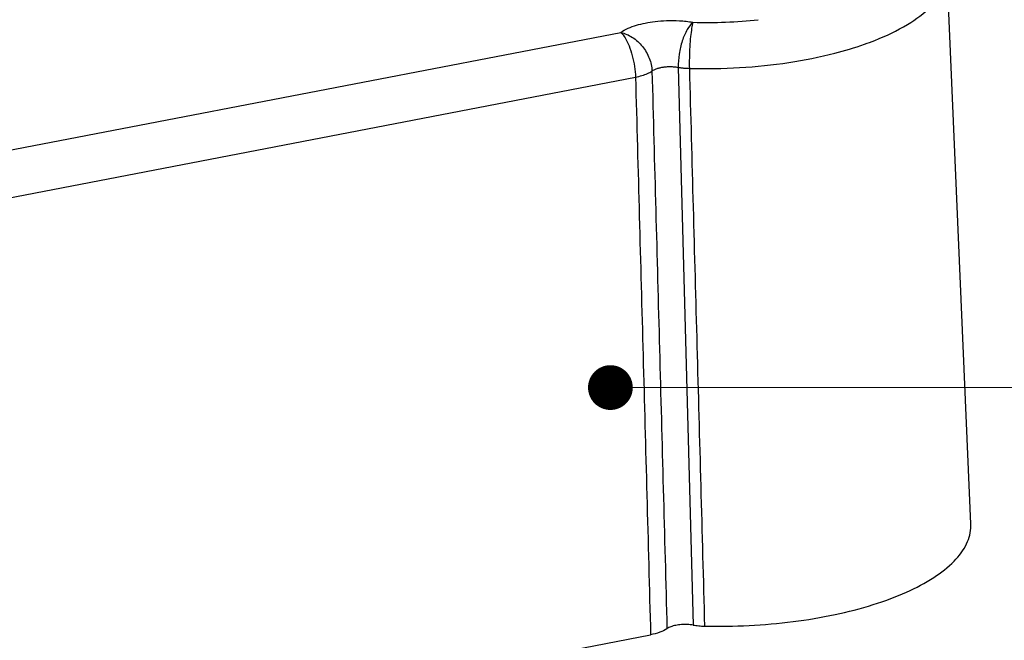
# Model space of a CAD drawing. Units: millimetres. Extents: x 3786 to 4171, y 740 to 1008.
# Drawn here: x 3998 to 4015, y 803 to 813 of the extents above; entities that cross this region are included whole.
import ezdxf

# ---------------------------------------------------------------- set-up
doc = ezdxf.new("R2010")
doc.units = ezdxf.units.MM
doc.layers.add('06___PRT_ALL_SURFS', color=7, linetype='Continuous')
doc.layers.add('from', color=7, linetype='Continuous')
doc.styles.add('FFS', font='SIMFANG.TTF', dxfattribs={"width": 0.9})
doc.dimstyles.new('YanXiu', dxfattribs={"dimtxt": 2.5, "dimasz": 2.2, "dimexe": 1, "dimexo": 0.6, "dimgap": 0.66, "dimtad": 0, "dimzin": 1, "dimdsep": 46, "dimtxsty": 'FFS', "dimcen": 0, "dimclrd": 256, "dimclre": 131, "dimclrt": 42, "dimazin": 0, "dimtfac": 1, "dimtofl": 0, "dimtmove": 0, "dimatfit": 3, "dimfxl": 0, "dimlwd": 5, "dimlwe": 5, "dimarcsym": 0})

# ---------------------------------------------------------------- blocks, each defined once
blk = doc.blocks.new('*u109')
at = {"color": 7}
for p, q in [((-10.868, 6.124), (52.656, 18.364)), ((54.279, 17.379), (54.698, 1.657)), ((-10.449, 4.866), (53.074, 17.105))]:
    blk.add_line(p, q, dxfattribs=at)
blk.add_arc((55.087, 32.269), 13.625, 268.3458, 276.1155, dxfattribs=at)
for points, start_tangent, end_tangent in [([(59.531, 18.03), (59.826, 18.14), (60.747, 18.589), (61.41, 19.103), (61.784, 19.656), (61.862, 20.106)], (0.943097, 0.332518), (-0.033798, 0.999429)), ([(52.656, 18.364), (52.866, 18.48), (53.101, 18.567), (53.349, 18.629), (53.627, 18.674), (53.948, 18.698), (54.312, 18.693), (54.694, 18.65)], (0.82076, 0.571273), (0.985273, -0.170988)), ([(54.694, 18.65), (54.53, 18.442), (54.394, 18.128), (54.306, 17.755), (54.279, 17.379)], (-0.771386, -0.636368), (0.013925, -0.999903)), ([(54.694, 18.65), (54.658, 18.484), (54.627, 18.247), (54.605, 17.96), (54.593, 17.651), (54.593, 17.351)], (-0.293425, -0.955982), (0.02164, -0.999766)), ([(52.656, 18.364), (52.985, 18.225), (53.268, 17.969), (53.462, 17.635), (53.539, 17.273)], (0.979309, -0.202372), (0.038534, -0.999257)), ([(52.656, 18.364), (52.778, 18.211), (52.891, 17.984), (52.984, 17.706), (53.047, 17.404), (53.074, 17.105)], (0.742655, -0.669674), (0.031458, -0.999505)), ([(54.593, 17.351), (56.012, 17.372), (57.401, 17.517), (58.693, 17.777), (59.531, 18.03)], (0.999586, -0.028777), (0.943097, 0.332518)), ([(53.074, 17.105), (53.257, 17.149), (53.414, 17.205), (53.539, 17.273)], (0.982733, 0.185027), (0.830803, 0.556567)), ([(53.539, 17.273), (53.617, 17.319), (53.703, 17.352), (53.789, 17.375), (53.886, 17.391), (54.002, 17.4), (54.138, 17.397), (54.279, 17.379)], (0.804305, 0.594217), (0.982008, -0.188842)), ([(53.539, 17.273), (53.75, 9.433), (53.962, 1.554)], (0.026989, -0.999636), (0.026876, -0.999639)), ([(54.279, 17.379), (54.38, 17.365), (54.485, 17.356), (54.593, 17.351)], (0.986941, -0.161081), (0.999695, -0.024689)), ([(54.593, 17.351), (54.806, 9.518), (55.021, 1.627)], (0.027217, -0.99963), (0.027129, -0.999632)), ([(53.074, 17.105), (53.287, 9.254), (53.5, 1.382)], (0.027118, -0.999632), (0.02696, -0.999637))]:
    blk.add_spline(points, degree=3, dxfattribs=dict(at, start_tangent=start_tangent, end_tangent=end_tangent))
at = {"layer": '06___PRT_ALL_SURFS', "color": 7}
for p, q in [((62.536, 4.511), (61.863, 20.106)), ((-9.886, -10.831), (53.5, 1.382))]:
    blk.add_line(p, q, dxfattribs=at)
for points, start_tangent, end_tangent in [([(55.021, 1.627), (56.278, 1.644), (57.521, 1.754), (58.702, 1.953), (59.781, 2.234), (60.722, 2.587), (61.49, 3.001), (62.061, 3.46), (62.414, 3.949), (62.537, 4.451), (62.536, 4.511)], (0.999723, -0.023552), (-0.046471, 0.99892)), ([(54.698, 1.657), (54.539, 1.673), (54.369, 1.671), (54.207, 1.649), (54.068, 1.608), (53.962, 1.554)], (-0.985766, 0.168125), (-0.822892, -0.568198)), ([(53.962, 1.554), (53.763, 1.454), (53.5, 1.382)], (-0.822892, -0.568198), (-0.981939, -0.189198)), ([(54.698, 1.657), (54.856, 1.636), (55.021, 1.627)], (0.985766, -0.168125), (0.999723, -0.023552))]:
    blk.add_spline(points, degree=3, dxfattribs=dict(at, start_tangent=start_tangent, end_tangent=end_tangent))

msp = doc.modelspace()

# ---------------------------------------------------------------- block references
at = {"xscale": 0.5941078603577807, "yscale": 0.5941078603577807, "zscale": 0.5941078603577619}
msp.add_blockref('*u109', (3977.173, 802.198), dxfattribs=at)

# ---------------------------------------------------------------- leaders
at = {"layer": 'from', "color": 4}
msp.add_leader([(4008.284, 807.16), (4029.274, 807.16)], dimstyle='YanXiu', override={"dimasz": 3, "dimclrd": 4, "dimldrblk": 'DotSmall'}, dxfattribs=at)

doc.saveas('drawing.dxf')
